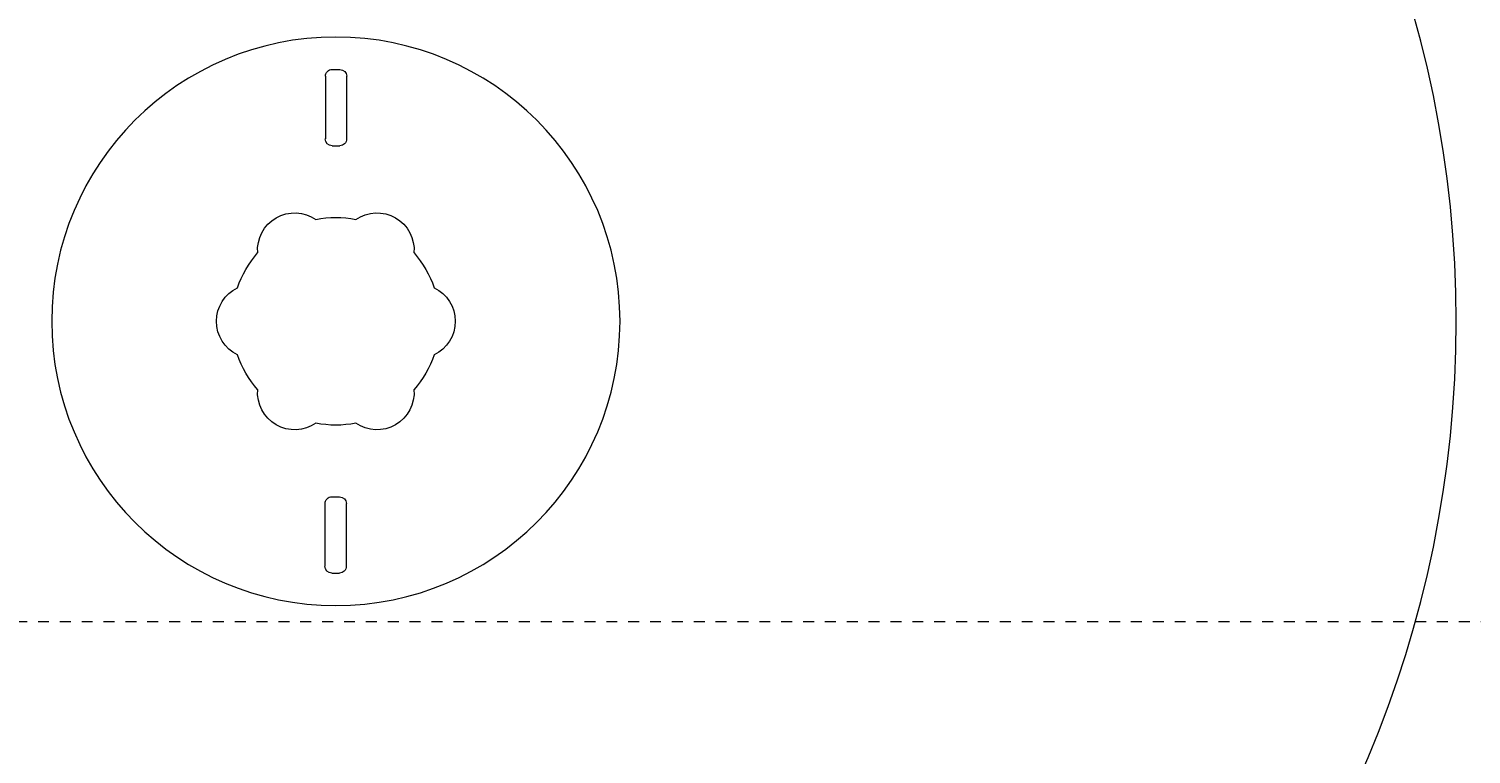
# Model space of a CAD drawing. Units: inches. Extents: x -2183 to 595, y 187 to 579.
# Drawn here: x 216 to 229, y 529 to 536 of the extents above; entities that cross this region are included whole.
import ezdxf

# ---------------------------------------------------------------- set-up
doc = ezdxf.new("R2010")
doc.units = ezdxf.units.IN
doc.header["$LTSCALE"] = 0.5
doc.header["$MEASUREMENT"] = 0
doc.linetypes.add('HIDDEN2', pattern=[0.1875, 0.125, -0.0625])
for name, color, linetype, lineweight in [('CES-Dimension', 34, 'Continuous', 18), ('CES-Hatch', 8, 'Continuous', 9), ('CES-Internal', 12, 'Continuous', 18), ('CES-Internal-Hidden', 12, 'HIDDEN2', 9), ('CES-Structure', 140, 'Continuous', 35)]:
    doc.layers.add(name, color=color, linetype=linetype, lineweight=lineweight)
doc.styles.add('CES-Text', font='arial.ttf')
doc.dimstyles.new('CES-Dim Style-Metric', dxfattribs={"dimtxt": 0.070312, "dimasz": 0.085938, "dimexe": 0.03125, "dimexo": 0.03125, "dimgap": 0.03125, "dimtad": 0, "dimtih": 1, "dimtoh": 1, "dimzin": 3, "dimdsep": 46, "dimlunit": 4, "dimtxsty": 'CES-Text', "dimcen": -0.0625, "dimclrd": 256, "dimclre": 256, "dimclrt": 52, "dimazin": 1, "dimtfac": 0.85, "dimtmove": 0, "dimatfit": 3, "dimfxl": 1, "dimtfill": 1, "dimfrac": 1, "dimtolj": 1, "dimtzin": 0, "dimlwd": -1, "dimlwe": -1, "dimarcsym": 0})

# ---------------------------------------------------------------- blocks, each defined once
blk = doc.blocks.new('SF-Plug')
at = {"layer": 'CES-Internal', "linetype": 'Continuous'}
for p, q in [((-2.303, -0.037), (-2.303, 0.033)), ((-2.241, 0.096), (-1.668, 0.096)), ((-1.606, -0.036), (-1.606, 0.034)), ((1.606, -0.034), (1.606, 0.036)), ((2.241, 0.099), (1.668, 0.099)), ((2.303, -0.033), (2.303, 0.037)), ((-2.241, -0.099), (-1.668, -0.099)), ((2.241, -0.096), (1.668, -0.096))]:
    blk.add_line(p, q, dxfattribs=at)
blk.add_circle((0, 0), 2.6, dxfattribs=at)
for centre, radius, start, end in [((0, 0.753), 0.34, 25.5, 154.5), ((0, 0), 0.95, 108.8463, 131.1537), ((0, 0), 0.95, 48.8463, 71.1537), ((-0.652, 0.376), 0.34, 85.5, 214.5), ((0.652, 0.376), 0.34, 325.5, 94.5), ((0, 0), 0.95, 168.8463, 191.1537), ((0, 0), 0.95, 348.8463, 11.1537), ((-2.241, 0.033), 0.0625, 90.0415, 180.0415), ((-1.668, 0.034), 0.0625, 0.0415, 90.0415), ((1.668, 0.036), 0.0625, 90.0415, 180.0415), ((2.241, 0.037), 0.0625, 0.0415, 90.0415), ((-2.241, -0.037), 0.0625, 180.0415, 270.0415), ((-1.668, -0.036), 0.0625, 270.0415, 0.0415), ((1.668, -0.034), 0.0625, 180.0415, 270.0415), ((2.241, -0.033), 0.0625, 270.0415, 0.0415), ((-0.652, -0.376), 0.34, 145.5, 274.5), ((0.652, -0.376), 0.34, 265.5, 34.5), ((0, 0), 0.95, 228.8463, 251.1537), ((0, 0), 0.95, 288.8463, 311.1537), ((0, -0.753), 0.34, 205.5, 334.5)]:
    blk.add_arc(centre, radius, start, end, dxfattribs=at)
blk = doc.blocks.new('SF-Cartridge-top')
at = {"layer": 'CES-Internal', "linetype": 'Continuous'}
for p, q in [((-2.303, -0.037), (-2.303, 0.033)), ((-2.241, 0.096), (-1.668, 0.096)), ((-1.606, -0.036), (-1.606, 0.034)), ((1.606, -0.034), (1.606, 0.036)), ((2.241, 0.099), (1.668, 0.099)), ((2.303, -0.033), (2.303, 0.037)), ((-2.241, -0.099), (-1.668, -0.099)), ((2.241, -0.096), (1.668, -0.096))]:
    blk.add_line(p, q, dxfattribs=at)
for radius in [10.25, 2.6]:
    blk.add_circle((0, 0), radius, dxfattribs=at)
for centre, radius, start, end in [((0, 0.753), 0.34, 25.5, 154.5), ((0, 0), 0.95, 108.8463, 131.1537), ((0, 0), 0.95, 48.8463, 71.1537), ((-0.652, 0.376), 0.34, 85.5, 214.5), ((0.652, 0.376), 0.34, 325.5, 94.5), ((0, 0), 0.95, 168.8463, 191.1537), ((0, 0), 0.95, 348.8463, 11.1537), ((-2.241, 0.033), 0.0625, 90.0415, 180.0415), ((-1.668, 0.034), 0.0625, 0.0415, 90.0415), ((1.668, 0.036), 0.0625, 90.0415, 180.0415), ((2.241, 0.037), 0.0625, 0.0415, 90.0415), ((-2.241, -0.037), 0.0625, 180.0415, 270.0415), ((-1.668, -0.036), 0.0625, 270.0415, 0.0415), ((1.668, -0.034), 0.0625, 180.0415, 270.0415), ((2.241, -0.033), 0.0625, 270.0415, 0.0415), ((-0.652, -0.376), 0.34, 145.5, 274.5), ((0.652, -0.376), 0.34, 265.5, 34.5), ((0, 0), 0.95, 228.8463, 251.1537), ((0, 0), 0.95, 288.8463, 311.1537), ((0, -0.753), 0.34, 205.5, 334.5)]:
    blk.add_arc(centre, radius, start, end, dxfattribs=at)
blk = doc.blocks.new('*D33')
at = {"layer": 'CES-Dimension', "transparency": 16777216}
for p, q in [((275.789, 463.416), (266.31, 476.202)), ((279.656, 463.416), (275.789, 463.416))]:
    blk.add_line(p, q, dxfattribs=at)
blk.add_solid([(266.828, 476.586), (265.792, 475.819), (264.007, 479.309)], dxfattribs=at)
at = {"layer": 'Defpoints', "color": 0, "transparency": 16777216}
for p in [(199.69, 566.069), (264.007, 479.309)]:
    blk.add_point(p, dxfattribs=at)
at = {"layer": 'CES-Dimension', "color": 52, "transparency": 16777216, "insert": (301.963, 463.416), "char_height": 3.16406, "attachment_point": 5, "style": 'CES-Text', "bg_fill": 3, "box_fill_scale": 1.25, "bg_fill_color": 256, "bg_fill_true_color": 13158600, "bg_fill_transparency": 0}
blk.add_mtext('\\A1;(∅9\'-0" [∅2743]) O.D.', dxfattribs=at)
blk = doc.blocks.new('*D34')
at = {"layer": 'CES-Dimension', "transparency": 16777216}
for p, q in [((286.56, 478.981), (272.372, 490.316)), ((290.427, 478.981), (286.56, 478.981))]:
    blk.add_line(p, q, dxfattribs=at)
blk.add_solid([(272.775, 490.819), (271.97, 489.812), (269.351, 492.73)], dxfattribs=at)
at = {"layer": 'Defpoints', "color": 0, "transparency": 16777216}
for p in [(194.346, 552.649), (269.351, 492.73)]:
    blk.add_point(p, dxfattribs=at)
at = {"layer": 'CES-Dimension', "color": 52, "transparency": 16777216, "insert": (291.834, 478.981), "char_height": 3.16406, "attachment_point": 4, "style": 'CES-Text', "bg_fill": 3, "box_fill_scale": 1.25, "bg_fill_color": 256, "bg_fill_true_color": 13158600, "bg_fill_transparency": 0}
blk.add_mtext('\\A1;∅8\'-0" [∅2438]I{\\A0;.D.\\PMANHOLE STRUCTURE}', dxfattribs=at)

msp = doc.modelspace()

# ---------------------------------------------------------------- hatches: boundary and pattern name
at = {"layer": 'CES-Hatch'}
h = msp.add_hatch(dxfattribs=at)
h.set_pattern_fill('AR-CONC', color=256, scale=1.125, style=0)
h.set_pattern_definition([(50, (-1099.691, -755), (8.069177, -0.705962), [0.84375, -9.28125]), (355, (-1099.691, -755), (-1.560953, 8.46216), [0.675, -7.425]), (100.4514, (-1099.019, -755.0585), (6.50823, 7.756195), [0.717077, -7.88785]), (46.1842, (-1099.691, -752.75), (12.00646, -1.86209), [1.265625, -13.921875]), (96.6356, (-1098.691, -752.905), (10.514955, 10.958826), [1.075616, -11.83177]), (351.1842, (-1099.691, -752.75), (10.51495, 10.958834), [1.0125, -11.1375]), (21, (-1098.566, -753.312), (6.715204, -4.529463), [0.84375, -9.28125]), (326, (-1098.566, -753.312), (2.737297, 8.157938), [0.675, -7.425]), (71.4514, (-1098.007, -753.69), (9.452505, 3.628468), [0.717077, -7.88785]), (37.5, (-1099.6913, -754.9997), (0.1367984, 3.745056), [0, -7.335, 0, -7.5375, 0, -7.453125]), (7.5, (-1099.6913, -754.9997), (2.959532, 4.437132), [0, -4.2975, 0, -7.16625, 0, -2.840625]), (327.5, (-1102.2, -754.9997), (6.0055024, -0.2537423), [0, -2.8125, 0, -8.775, 0, -11.64375]), (317.5, (-1103.325, -754.9997), (6.560844, 1.126181), [0, -3.65625, 0, -5.8275, 0, -8.26875])])
h.paths.add_polyline_path([(285.84843, 522.68906, 1), (177.84843, 522.68906, 1)])
h.paths.add_polyline_path([(183.84843, 522.68906, -1), (279.84843, 522.68906, -1)], flags=16)

# ---------------------------------------------------------------- linework, layer by layer
at = {"layer": 'CES-Internal-Hidden'}
msp.add_line((254.09843, 530.43906), (192.78593, 530.43906), dxfattribs=at)
at = {"layer": 'CES-Structure'}
for radius in [54, 48]:
    msp.add_circle((231.84843, 522.68906), radius, dxfattribs=at)

# ---------------------------------------------------------------- block references
at = {"xscale": -1, "rotation": 270}
for name in ['SF-Cartridge-top', 'SF-Plug']:
    msp.add_blockref(name, (218.72343, 533.18906), dxfattribs=at)

# ---------------------------------------------------------------- next in the draw order: dimensions: what is measured, and where the dimension line sits
at = {"layer": 'CES-Dimension'}
dim = msp.add_diameter_dim_2p(p1=(199.68986, 566.06908), p2=(264.00701, 479.30904), text='(<>) O.D.', dimstyle='CES-Dim Style-Metric', override={"dimcen": 0}, dxfattribs=at)
dim.commit()
dim.dimension.update_dxf_attribs({"geometry": '*D33', "text_midpoint": (301.96301, 463.41632), "dimtype": 163})

# ---------------------------------------------------------------- next in the draw order: dimensions: what is measured, and where the dimension line sits
dim = msp.add_diameter_dim_2p(p1=(194.34608, 552.6486), p2=(269.35078, 492.72953), text='<>I{\\A0;.D.\\PMANHOLE STRUCTURE}', dimstyle='CES-Dim Style-Metric', override={"dimcen": 0}, dxfattribs=at)
dim.commit()
dim.dimension.update_dxf_attribs({"geometry": '*D34', "text_midpoint": (316.72311, 478.98143), "dimtype": 163})

doc.saveas('drawing.dxf')
